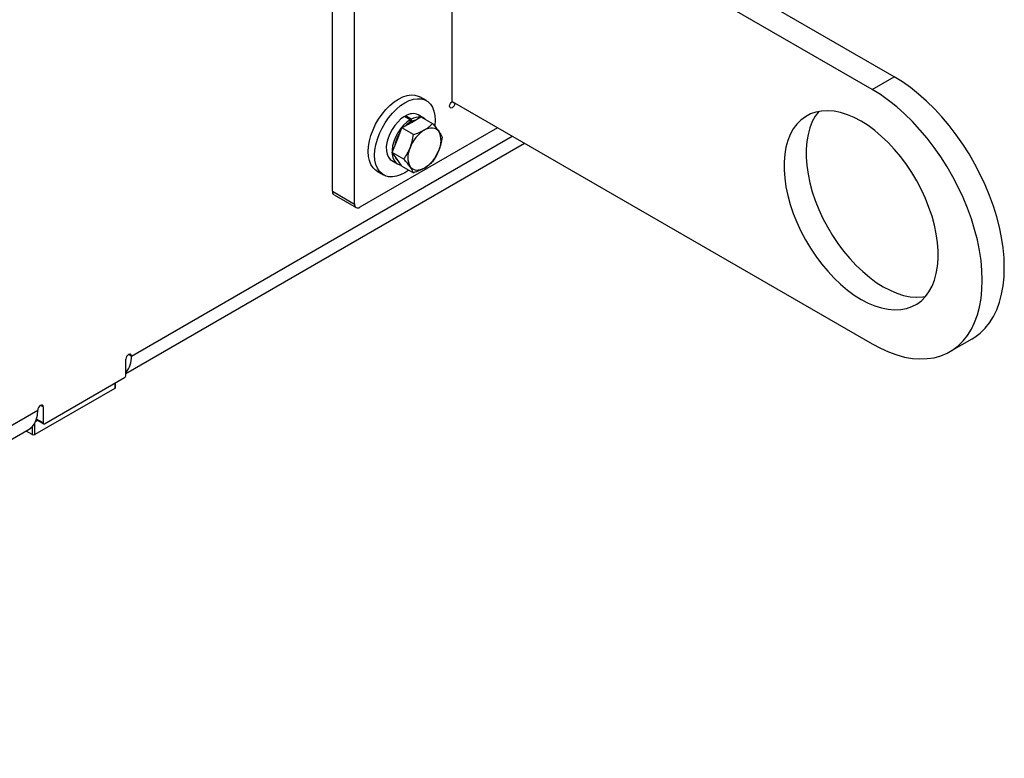
# Model space of a CAD drawing. Units: inches. Extents: x 9 to 586, y 9 to 376.
# Drawn here: x 270 to 281, y 231 to 239 of the extents above; entities that cross this region are included whole.
import ezdxf

# ---------------------------------------------------------------- set-up
doc = ezdxf.new("R2010")
doc.units = ezdxf.units.IN
doc.header["$MEASUREMENT"] = 0

msp = doc.modelspace()

# ---------------------------------------------------------------- linework, layer by layer
at = {"color": 7, "linetype": 'Continuous', "lineweight": 25, "ltscale": 35}
for p, q in [((279.903, 238.626), (275.185, 241.35)), ((273.592, 237.34), (273.592, 241.198)), ((279.655, 238.483), (274.917, 241.219)), ((274.938, 238.347), (274.938, 241.172)), ((273.839, 237.197), (273.839, 241.055)), ((279.655, 238.483), (279.903, 238.626)), ((274.647, 238.358), (274.575, 238.4)), ((274.938, 238.349), (279.655, 235.625)), ((274.938, 238.347), (274.967, 238.33)), ((274.968, 238.331), (274.967, 238.33)), ((274.465, 238.143), (274.4, 238.18)), ((274.477, 238.15), (274.413, 238.187)), ((274.413, 238.187), (274.413, 238.173)), ((274.479, 238.114), (274.586, 238.176)), ((274.619, 238.161), (274.555, 238.198)), ((274.586, 238.176), (274.716, 238.1)), ((275.448, 238.054), (273.901, 237.161)), ((274.318, 237.914), (274.371, 238.052)), ((274.371, 238.052), (274.479, 238.114)), ((274.502, 237.977), (274.371, 238.052)), ((274.465, 238.115), (274.465, 238.143)), ((274.477, 238.15), (274.477, 238.122)), ((271.271, 235.295), (275.749, 237.88)), ((271.271, 235.295), (275.749, 237.88)), ((274.264, 237.776), (274.318, 237.914)), ((274.395, 237.7), (274.264, 237.776)), ((274.318, 237.699), (274.264, 237.776)), ((274.258, 237.684), (274.323, 237.647)), ((274.371, 237.623), (274.318, 237.699)), ((274.371, 237.623), (274.502, 237.548)), ((274.094, 237.566), (274.166, 237.524)), ((273.592, 237.34), (273.839, 237.197)), ((273.61, 237.3), (273.857, 237.157)), ((280.53, 235.539), (280.778, 235.682)), ((271.271, 235.274), (271.271, 235.453)), ((270.359, 234.729), (271.256, 235.247)), ((271.154, 235.134), (271.154, 235.188)), ((271.154, 235.134), (271.154, 235.188)), ((271.148, 235.125), (270.25, 234.607)), ((263.878, 231.185), (270.281, 234.882)), ((270.343, 234.917), (270.343, 234.738)), ((270.28, 234.767), (270.258, 234.754)), ((270.266, 234.775), (270.348, 234.728)), ((270.266, 234.775), (270.348, 234.728)), ((263.781, 230.971), (270.185, 234.668)), ((263.781, 230.971), (270.185, 234.668)), ((270.22, 234.607), (270.15, 234.647))]:
    msp.add_line(p, q, dxfattribs=at)
at = {"color": 8, "linetype": 'Continuous', "lineweight": 25, "ltscale": 35}
for p, q in [((271.333, 235.489), (275.612, 237.959)), ((271.333, 235.489), (271.302, 235.507)), ((271.148, 235.185), (271.148, 235.125)), ((270.343, 234.917), (270.312, 234.935)), ((270.25, 234.607), (270.25, 234.738)), ((270.343, 234.738), (270.268, 234.782)), ((270.22, 234.695), (270.22, 234.607))]:
    msp.add_line(p, q, dxfattribs=at)
at = {"color": 7, "linetype": 'Continuous', "lineweight": 25, "ltscale": 35, "flags": 128}
for points in [[(280.778, 235.682), (280.81, 235.702), (280.87, 235.748), (280.925, 235.802), (280.974, 235.864), (281.018, 235.934), (281.055, 236.01), (281.085, 236.093), (281.109, 236.183), (281.126, 236.278), (281.137, 236.378), (281.14, 236.483), (281.137, 236.592), (281.126, 236.704), (281.109, 236.819), (281.085, 236.936), (281.055, 237.054), (281.018, 237.174), (280.974, 237.293), (280.925, 237.412), (280.87, 237.53), (280.81, 237.645), (280.744, 237.759), (280.674, 237.869), (280.6, 237.975), (280.521, 238.078), (280.44, 238.175), (280.355, 238.266), (280.267, 238.352), (280.178, 238.431), (280.087, 238.504), (279.995, 238.569), (279.903, 238.626)], [(273.994, 237.786), (273.997, 237.844), (274.008, 237.905), (274.025, 237.967), (274.048, 238.03), (274.077, 238.092), (274.111, 238.151), (274.15, 238.207), (274.193, 238.259), (274.238, 238.304), (274.286, 238.344), (274.334, 238.376), (274.383, 238.4), (274.43, 238.415), (274.476, 238.422), (274.518, 238.42), (274.557, 238.408), (274.575, 238.4)], [(279.655, 235.625), (279.748, 235.576), (279.84, 235.535), (279.931, 235.502), (280.02, 235.478), (280.107, 235.463), (280.192, 235.457), (280.274, 235.46), (280.352, 235.471), (280.427, 235.492), (280.497, 235.521), (280.562, 235.559), (280.623, 235.605), (280.678, 235.659), (280.727, 235.721), (280.77, 235.791), (280.807, 235.867), (280.838, 235.951), (280.862, 236.04), (280.879, 236.135), (280.889, 236.235), (280.893, 236.34), (280.889, 236.449), (280.879, 236.561), (280.862, 236.676), (280.838, 236.793), (280.807, 236.911), (280.77, 237.031), (280.727, 237.15), (280.678, 237.269), (280.623, 237.387), (280.562, 237.503), (280.497, 237.616), (280.427, 237.726), (280.352, 237.833), (280.274, 237.935), (280.192, 238.032), (280.107, 238.124), (280.02, 238.209), (279.931, 238.289), (279.84, 238.361), (279.748, 238.426), (279.655, 238.483)], [(274.066, 237.745), (274.07, 237.803), (274.08, 237.863), (274.097, 237.926), (274.12, 237.988), (274.149, 238.05), (274.184, 238.109), (274.223, 238.165), (274.265, 238.217), (274.311, 238.263), (274.358, 238.302), (274.407, 238.334), (274.455, 238.358), (274.502, 238.373), (274.548, 238.38), (274.591, 238.378), (274.629, 238.367), (274.664, 238.347), (274.693, 238.319), (274.716, 238.283), (274.733, 238.24), (274.743, 238.191), (274.747, 238.138), (274.743, 238.08), (274.743, 238.075)], [(274.967, 238.33), (274.965, 238.316), (274.959, 238.301), (274.949, 238.288), (274.938, 238.279), (274.926, 238.275), (274.917, 238.277), (274.91, 238.284), (274.908, 238.296), (274.91, 238.31), (274.917, 238.325), (274.926, 238.338), (274.938, 238.347)], [(274.4, 238.18), (274.362, 238.152), (274.326, 238.118), (274.292, 238.078), (274.262, 238.033), (274.236, 237.985), (274.217, 237.935), (274.204, 237.886), (274.197, 237.839), (274.198, 237.795), (274.205, 237.756), (274.22, 237.723), (274.24, 237.697), (274.258, 237.684)], [(279.532, 236.126), (279.609, 236.085), (279.686, 236.052), (279.762, 236.029), (279.836, 236.014), (279.907, 236.008), (279.976, 236.011), (280.041, 236.023), (280.101, 236.044), (280.158, 236.073), (280.209, 236.111), (280.254, 236.157), (280.294, 236.211), (280.328, 236.273), (280.355, 236.341), (280.376, 236.416), (280.39, 236.496), (280.397, 236.581), (280.397, 236.671), (280.39, 236.765), (280.376, 236.861), (280.355, 236.959), (280.328, 237.059), (280.294, 237.159), (280.254, 237.259), (280.209, 237.358), (280.158, 237.456), (280.101, 237.55), (280.041, 237.641), (279.976, 237.728), (279.907, 237.81), (279.836, 237.887), (279.762, 237.957), (279.686, 238.021), (279.609, 238.077), (279.532, 238.126), (279.454, 238.167), (279.377, 238.199), (279.301, 238.223), (279.227, 238.238), (279.156, 238.244), (279.087, 238.241), (279.022, 238.229), (278.962, 238.208), (278.905, 238.178), (278.854, 238.14), (278.809, 238.094), (278.769, 238.04), (278.735, 237.979), (278.708, 237.91), (278.687, 237.836), (278.673, 237.756), (278.666, 237.67), (278.666, 237.58), (278.673, 237.487), (278.687, 237.391), (278.708, 237.292), (278.735, 237.192), (278.769, 237.092), (278.809, 236.992), (278.854, 236.893), (278.905, 236.796), (278.962, 236.702), (279.022, 236.61), (279.087, 236.524), (279.156, 236.442), (279.227, 236.365), (279.301, 236.295), (279.377, 236.231), (279.454, 236.174), (279.532, 236.126)], [(279.055, 238.236), (279.016, 238.183), (278.983, 238.122), (278.955, 238.053), (278.935, 237.979), (278.921, 237.898), (278.914, 237.813), (278.914, 237.723), (278.921, 237.63), (278.935, 237.534), (278.955, 237.435), (278.983, 237.335), (279.016, 237.235), (279.056, 237.135), (279.102, 237.036), (279.153, 236.939), (279.209, 236.844), (279.27, 236.753), (279.335, 236.666), (279.403, 236.584), (279.475, 236.508), (279.549, 236.437), (279.624, 236.374), (279.701, 236.317), (279.779, 236.268)], [(274.465, 238.143), (274.427, 238.115), (274.39, 238.081), (274.356, 238.041), (274.326, 237.996), (274.301, 237.948), (274.281, 237.898), (274.268, 237.849), (274.262, 237.802), (274.262, 237.758), (274.27, 237.719), (274.284, 237.686), (274.305, 237.66), (274.331, 237.643), (274.361, 237.634), (274.364, 237.634)], [(274.626, 238.029), (274.65, 238.041), (274.674, 238.049), (274.697, 238.054), (274.718, 238.054), (274.739, 238.05), (274.757, 238.042), (274.773, 238.03), (274.786, 238.015)], [(274.094, 237.566), (274.077, 237.577), (274.048, 237.605), (274.025, 237.641), (274.008, 237.684), (273.997, 237.732), (273.994, 237.786)], [(274.451, 237.577), (274.407, 237.548), (274.358, 237.524), (274.311, 237.509), (274.265, 237.502), (274.223, 237.504), (274.184, 237.515), (274.149, 237.535), (274.12, 237.563), (274.097, 237.599), (274.08, 237.642), (274.07, 237.691), (274.066, 237.745)], [(274.626, 237.6), (274.601, 237.588), (274.578, 237.58), (274.555, 237.576), (274.533, 237.575), (274.513, 237.579), (274.494, 237.587), (274.478, 237.599), (274.465, 237.615)], [(279.779, 236.268), (279.857, 236.228), (279.934, 236.195), (280.009, 236.171), (280.083, 236.156), (280.155, 236.15), (280.223, 236.154), (280.255, 236.158)], [(271.333, 235.489), (271.331, 235.501), (271.324, 235.509), (271.314, 235.511), (271.302, 235.507), (271.29, 235.497), (271.28, 235.484), (271.274, 235.468), (271.271, 235.453)], [(271.333, 235.489), (271.331, 235.501), (271.324, 235.509), (271.314, 235.511), (271.302, 235.507), (271.29, 235.497), (271.28, 235.484), (271.274, 235.468), (271.271, 235.453)], [(270.185, 234.668), (270.185, 234.668), (270.218, 234.694), (270.245, 234.729), (270.265, 234.773), (270.277, 234.824), (270.281, 234.882)], [(270.185, 234.668), (270.185, 234.668), (270.218, 234.694), (270.245, 234.729), (270.265, 234.773), (270.277, 234.824), (270.281, 234.882)], [(270.343, 234.917), (270.341, 234.93), (270.334, 234.937), (270.324, 234.939), (270.312, 234.935), (270.301, 234.926), (270.29, 234.912), (270.284, 234.897), (270.281, 234.882)], [(270.343, 234.917), (270.341, 234.93), (270.334, 234.937), (270.324, 234.939), (270.312, 234.935), (270.301, 234.926), (270.29, 234.912), (270.284, 234.897), (270.281, 234.882)]]:
    msp.add_lwpolyline(points, dxfattribs=at)
at = {"color": 7, "linetype": 'Continuous', "lineweight": 25, "ltscale": 1225}
for centre, radius, start, end in [((274.494, 238.068), 0.144, 64.7671, 124.2611), ((274.566, 238.003), 0.171, 84.465, 121.1255), ((274.569, 238.073), 0.101, 43.8605, 76.144), ((274.589, 237.904), 0.245, 105.5224, 134.4722), ((274.696, 237.771), 0.413, 146.8696, 170.7193), ((274.843, 237.69), 0.403, 122.638, 159.7728), ((274.572, 237.907), 0.24, 333.4367, 26.5633), ((274.679, 237.722), 0.24, 153.4375, 206.5625), ((274.398, 237.767), 0.109, 200.0974, 230.0992), ((274.408, 237.94), 0.403, 302.6381, 339.7727), ((273.631, 237.334), 0.0401, 171.1191, 237.5659), ((273.877, 237.191), 0.0382, 170.7827, 309.2035), ((271.069, 235.473), 0.265, 319.8525, 3.4716), ((271.238, 235.275), 0.0336, 302.601, 357.4012), ((271.143, 235.135), 0.011, 294.3803, 354.3102), ((270.353, 234.737), 0.00955, 170.7832, 309.1995), ((270.235, 234.637), 0.0336, 242.6111, 297.3864)]:
    msp.add_arc(centre, radius, start, end, dxfattribs=at)
at = {"color": 7, "linetype": 'Continuous', "lineweight": 25, "ltscale": 35}
for points, knots in [([(274.626, 238.029), (274.643, 238.04), (274.677, 238.062), (274.703, 238.087), (274.716, 238.1)], [0, 0, 0, 0, 0.49452, 1, 1, 1, 1]), ([(274.716, 238.1), (274.729, 238.085), (274.756, 238.055), (274.776, 238.028), (274.786, 238.015)], [0, 0, 0, 0, 0.495462, 1, 1, 1, 1]), ([(274.465, 237.829), (274.473, 237.853), (274.489, 237.9), (274.498, 237.951), (274.502, 237.977)], [0, 0, 0, 0, 0.49451, 1, 1, 1, 1]), ([(274.502, 237.977), (274.524, 237.984), (274.568, 237.999), (274.606, 238.019), (274.626, 238.029)], [0, 0, 0, 0, 0.495462, 1, 1, 1, 1]), ([(274.786, 238.015), (274.794, 238.002), (274.811, 237.977), (274.819, 237.958), (274.823, 237.948)], [0, 0, 0, 0, 0.494515, 1, 1, 1, 1]), ([(274.823, 237.948), (274.819, 237.923), (274.811, 237.872), (274.795, 237.824), (274.786, 237.8)], [0, 0, 0, 0, 0.495457, 1, 1, 1, 1]), ([(274.395, 237.7), (274.408, 237.72), (274.435, 237.76), (274.455, 237.806), (274.465, 237.829)], [0, 0, 0, 0, 0.495458, 1, 1, 1, 1]), ([(274.786, 237.8), (274.777, 237.778), (274.757, 237.732), (274.73, 237.692), (274.716, 237.672)], [0, 0, 0, 0, 0.49451, 1, 1, 1, 1]), ([(274.465, 237.615), (274.455, 237.628), (274.435, 237.655), (274.408, 237.685), (274.395, 237.7)], [0, 0, 0, 0, 0.4945044, 1, 1, 1, 1]), ([(274.502, 237.548), (274.498, 237.558), (274.49, 237.577), (274.473, 237.602), (274.465, 237.615)], [0, 0, 0, 0, 0.495452, 1, 1, 1, 1]), ([(274.716, 237.672), (274.703, 237.659), (274.678, 237.633), (274.643, 237.611), (274.626, 237.6)], [0, 0, 0, 0, 0.495462, 1, 1, 1, 1]), ([(274.626, 237.6), (274.607, 237.59), (274.569, 237.57), (274.524, 237.556), (274.502, 237.548)], [0, 0, 0, 0, 0.494499, 1, 1, 1, 1])]:
    msp.add_open_spline(points, degree=3, knots=knots, dxfattribs=at)

doc.saveas('drawing.dxf')
